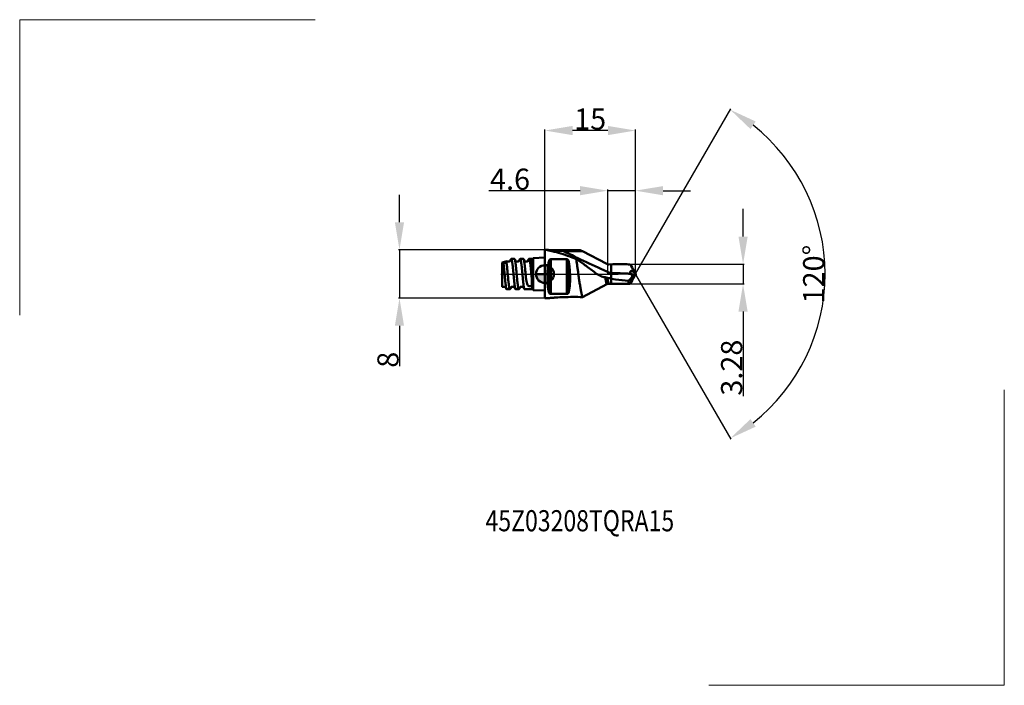
# Model space of a CAD drawing. Extents: x -87 to 76, y -68 to 42.
import ezdxf

# ---------------------------------------------------------------- set-up
doc = ezdxf.new("R2010")
doc.units = 0
doc.header["$LTSCALE"] = 23.1
doc.header["$PDMODE"] = 3
doc.header["$PDSIZE"] = 0.3125
doc.linetypes.add('CENTER', pattern=[0.6, 0.375, -0.075, 0.075, -0.075])
doc.layers.get('0').update_dxf_attribs({"linetype": 'CONTINUOUS'})
doc.layers.get('Defpoints').update_dxf_attribs({"linetype": 'CONTINUOUS'})
for name, color, linetype, lineweight in [('1', 4, 'BYBLOCK', 50), ('2', 7, 'BYBLOCK', 25), ('4', 2, 'CENTER', 25), ('CUT', 1, 'BYBLOCK', 25), ('INFTOTAL', 9, 'BYBLOCK', 18), ('NOCUT', 7, 'BYBLOCK', 25), ('SK1', 4, 'BYBLOCK', 50), ('SK4', 2, 'CENTER', 25), ('SKVIEW63', 5, 'CONTINUOUS', 35)]:
    doc.layers.add(name, color=color, linetype=linetype, lineweight=lineweight)
doc.styles.add('BMG_Text', font='monos.ttf', dxfattribs={"height": 3.5})
doc.styles.get("Standard").update_dxf_attribs({"font": 'monos.ttf', "width": 0.8, "height": 3.5})
doc.dimstyles.get("Standard").update_dxf_attribs({"dimtxt": 3.5, "dimasz": 4.57, "dimexe": 0.18, "dimexo": 0.0625, "dimgap": 0.09, "dimtad": 1, "dimdec": 3, "dimdsep": 46, "dimtxsty": 'STANDARD', "dimcen": 0.09, "dimadec": 0, "dimazin": 0, "dimtp": 0.01, "dimtm": 0.01, "dimtfac": 1, "dimtdec": 3, "dimtofl": 0, "dimtmove": 0, "dimatfit": 0, "dimfxl": 1, "dimtolj": 1, "dimarcsym": 0})

# ---------------------------------------------------------------- blocks, each defined once
blk = doc.blocks.new('cero_point')
at = {"layer": '1', "linetype": 'ByBlock', "lineweight": 50}
h = blk.add_hatch(color=256, dxfattribs=at)
h.paths.add_polyline_path([(0, 0), (-2.95, 0, 0.414214), (0, -2.95)])
h.paths.add_polyline_path([(0, 2.95), (0, 0), (2.95, 0, 0.414214)])
for p, q in [((2.95, 0), (-2.95, 0)), ((0, -2.95), (0, 2.95))]:
    blk.add_line(p, q, dxfattribs=at)
for points in [[(0, -2.95), (0, 0), (-2.95, 0, 0.414214)], [(0, 0), (2.95, 0, 0.414214), (0, 2.95)]]:
    blk.add_lwpolyline(points, format="xyb", close=True, dxfattribs=at)
blk.add_circle((0, 0), 2.95, dxfattribs=at)
blk = doc.blocks.new('Name')
at = {"layer": 'SKVIEW63', "style": 'BMG_Text', "width": 0.8, "flags": 4}
blk.add_attdef('NAME', (0.09, 0.05), '', height=3.5, dxfattribs=at)
blk = doc.blocks.new('*D29')
at = {"layer": '2', "color": 0, "lineweight": -2}
for p, q in [((0, 4.06), (0, 23.95)), ((10.42, 23.77), (4.57, 23.77)), ((14.99, 0.06), (14.99, 23.95))]:
    blk.add_line(p, q, dxfattribs=at)
at = {"layer": '2', "color": 0}
for points in [[(4.57, 24.53), (4.57, 23.01), (0, 23.77)], [(10.42, 24.53), (10.42, 23.01), (14.99, 23.77)]]:
    blk.add_solid(points, dxfattribs=at)
at = {"layer": 'Defpoints', "color": 0}
for p in [(0, 23.77), (0, 4), (14.99, 0)]:
    blk.add_point(p, dxfattribs=at)
at = {"layer": '2', "color": 0, "insert": (7.49, 25.67), "char_height": 3.5, "attachment_point": 5}
blk.add_mtext('\\A1;15', dxfattribs=at)
blk = doc.blocks.new('*D26')
at = {"layer": '2', "color": 0, "lineweight": -2}
for p, q in [((5.82, 13.81), (-9.3, 13.81)), ((10.39, 1.78), (10.39, 13.99)), ((14.99, 13.81), (10.39, 13.81)), ((14.99, 0.06), (14.99, 13.99)), ((19.56, 13.81), (24.13, 13.81))]:
    blk.add_line(p, q, dxfattribs=at)
at = {"layer": '2', "color": 0}
for points in [[(5.82, 14.57), (5.82, 13.05), (10.39, 13.81)], [(19.56, 14.57), (19.56, 13.05), (14.99, 13.81)]]:
    blk.add_solid(points, dxfattribs=at)
at = {"layer": 'Defpoints', "color": 0}
for p in [(10.39, 13.81), (10.39, 1.71), (14.99, 0)]:
    blk.add_point(p, dxfattribs=at)
at = {"layer": '2', "color": 0, "insert": (-5.78, 15.71), "char_height": 3.5, "attachment_point": 5}
blk.add_mtext('\\A1;4.6', dxfattribs=at)
blk = doc.blocks.new('*D27')
at = {"layer": '2', "color": 0, "lineweight": -2}
for p, q in [((32.82, 6.21), (32.82, 10.78)), ((14.25, 1.64), (33, 1.64)), ((32.82, 1.64), (32.82, -1.64)), ((14.25, -1.64), (33, -1.64)), ((32.82, -6.21), (32.82, -20.22))]:
    blk.add_line(p, q, dxfattribs=at)
at = {"layer": '2', "color": 0}
for points in [[(32.06, 6.21), (33.58, 6.21), (32.82, 1.64)], [(32.06, -6.21), (33.58, -6.21), (32.82, -1.64)]]:
    blk.add_solid(points, dxfattribs=at)
at = {"layer": 'Defpoints', "color": 0}
for p in [(14.19, 1.64), (14.19, -1.64), (32.82, -1.64)]:
    blk.add_point(p, dxfattribs=at)
at = {"layer": '2', "color": 0, "insert": (30.92, -15.5), "char_height": 3.5, "attachment_point": 5, "rotation": 90}
blk.add_mtext('\\A1;3.28', dxfattribs=at)
blk = doc.blocks.new('*D30')
at = {"layer": '2', "color": 0, "lineweight": -2}
for p, q in [((-24.1, 8.57), (-24.1, 13.14)), ((-0.06, 4), (-24.28, 4)), ((-24.1, 4), (-24.1, -4)), ((-0.06, -4), (-24.28, -4)), ((-24.1, -8.57), (-24.1, -15.25))]:
    blk.add_line(p, q, dxfattribs=at)
at = {"layer": '2', "color": 0}
for points in [[(-24.86, 8.57), (-23.34, 8.57), (-24.1, 4)], [(-24.86, -8.57), (-23.34, -8.57), (-24.1, -4)]]:
    blk.add_solid(points, dxfattribs=at)
at = {"layer": 'Defpoints', "color": 0}
for p in [(0, 4), (-24.1, -4), (0, -4)]:
    blk.add_point(p, dxfattribs=at)
at = {"layer": '2', "color": 0, "insert": (-26, -14.19), "char_height": 3.5, "attachment_point": 5, "rotation": 90}
blk.add_mtext('\\A1;8', dxfattribs=at)
blk = doc.blocks.new('*D28')
at = {"layer": '2', "color": 0, "lineweight": -2}
for p, q in [((15.02, 0.05), (30.79, 27.37)), ((15.02, -0.05), (30.79, -27.37))]:
    blk.add_line(p, q, dxfattribs=at)
blk.add_arc((14.99, 0), 31.42, 308.3413, 51.6587, dxfattribs=at)
at = {"layer": '2', "color": 0}
for points in [[(34.05, 24.01), (34.91, 25.27), (30.7, 27.21)], [(34.91, -25.27), (34.05, -24.01), (30.7, -27.21)]]:
    blk.add_solid(points, dxfattribs=at)
at = {"layer": 'Defpoints', "color": 0}
for p in [(14.49, 0.87), (14.49, -0.87), (14.99, 0), (14.99, 0), (44.52, -10.75)]:
    blk.add_point(p, dxfattribs=at)
at = {"layer": '2', "color": 0, "insert": (44.51, 0), "char_height": 3.5, "attachment_point": 5, "rotation": 90}
blk.add_mtext('\\A1;120°', dxfattribs=at)
blk = doc.blocks.new('NOCUT')
at = {"layer": 'NOCUT'}
for p, q in [((5.89, 4), (0, 4)), ((0, 4), (0, 0)), ((10.39, 1.63), (5.89, 4)), ((10.39, 0), (10.39, 1.63)), ((0, 0), (10.39, 0))]:
    blk.add_line(p, q, dxfattribs=at)

msp = doc.modelspace()

# ---------------------------------------------------------------- linework, layer by layer
at = {"layer": '1'}
for p, q in [((0, 4), (0, 3.7866)), ((0.3762, 4), (0, 4)), ((0, 3.7866), (0, -1.2891)), ((1.1897, 3.783), (1.1735, 3.7866)), ((10.2337, 1.6906), (6.2357, 3.8166)), ((0.6754, 2.1905), (0.6754, -3.1)), ((3.6047, 2.4498), (0.9651, 2.4498)), ((0.9651, 2.4498), (0.9651, -3.2913)), ((3.6047, 2.4498), (3.6047, -3.2913)), ((3.8945, 2.1905), (3.8945, -3.1)), ((6.4214, 1.6217), (5.2399, 2.4603)), ((11.2308, 1.6231), (10.5905, 1.6102)), ((10.9899, -1.6182), (10.9899, 1.6183)), ((14.0947, 1.611), (13.0269, 1.6267)), ((14.9899, 0.0029), (14.0706, -1.5993)), ((14.2529, 0.0593), (14.2566, 0.0547)), ((14.7458, -0.2104), (14.2566, 0.0547)), ((14.3615, 0.5195), (14.3549, 0.519)), ((14.885, 0.2312), (14.3549, 0.519)), ((14.7346, 0.5462), (14.3614, 0.5195)), ((14.7346, 0.5462), (14.8824, 0.2367)), ((14.8824, 0.2367), (14.885, 0.2312)), ((14.885, 0.2312), (14.9738, 0.0537)), ((14.9738, 0.0537), (14.9899, 0.0029)), ((14.9899, -0.0029), (14.9899, 0.0029)), ((0, -1.2891), (0, -4)), ((11.2308, -1.6231), (10.5954, -1.6103)), ((14.1025, -1.6107), (13.0268, -1.6267)), ((14.7458, -0.2104), (14.5122, -0.3838)), ((14.7346, -0.5462), (14.8824, -0.2367)), ((14.8824, -0.2367), (14.885, -0.2312)), ((14.9738, -0.0537), (14.885, -0.2312)), ((14.9738, -0.0537), (14.9899, -0.0029)), ((10.2387, -1.6906), (6.2405, -3.8167)), ((0.3762, -4), (0, -4)), ((3.6047, -3.2913), (0.9651, -3.2913))]:
    msp.add_line(p, q, dxfattribs=at)
for points in [[(0.3455, 3.9874), (0.342, 3.9895), (0.3396, 3.9913), (0.3384, 3.9929), (0.338, 3.9945), (0.3384, 3.9953), (0.3411, 3.997), (0.3486, 3.9987), (0.3604, 3.9997), (0.3679, 3.9999), (0.3764, 4)], [(1.1735, 3.7866), (1.1345, 3.7952), (1.0958, 3.8038), (1.0192, 3.8208), (0.944, 3.8376), (0.8702, 3.8542), (0.7984, 3.8705), (0.7291, 3.8864), (0.6627, 3.9019), (0.5995, 3.9168), (0.5402, 3.9312), (0.4858, 3.9448), (0.4376, 3.9575), (0.3971, 3.969), (0.3657, 3.9791), (0.3541, 3.9835), (0.3455, 3.9874)], [(0.3764, 4), (0.3932, 3.9998), (0.4128, 3.9991), (0.4591, 3.9966), (0.5139, 3.9928), (0.5757, 3.9879), (0.6428, 3.9822), (0.7146, 3.9759), (0.79, 3.9691), (0.8684, 3.962), (0.9491, 3.9547), (1.0319, 3.9473), (1.1165, 3.9398), (1.2026, 3.9322), (1.2898, 3.9248), (1.3781, 3.9173), (1.4672, 3.91), (1.5564, 3.9029), (1.6461, 3.8959), (1.7371, 3.8891), (1.783, 3.8857), (1.829, 3.8824)], [(1.1897, 3.783), (1.3669, 3.7427), (1.5453, 3.6998), (1.9053, 3.6071), (2.2691, 3.5057), (2.6357, 3.3966), (3.0044, 3.2804), (3.3748, 3.1577), (3.7464, 3.029), (4.119, 2.8946), (4.4924, 2.7547), (4.8661, 2.6099), (5.053, 2.5357), (5.2399, 2.4603)], [(0.6754, 2.1905), (0.6409, 2.0222), (0.6077, 1.8454), (0.5778, 1.67), (0.5501, 1.491), (0.5245, 1.3085), (0.5013, 1.123), (0.4803, 0.9352), (0.4618, 0.7457), (0.4456, 0.555), (0.4319, 0.3639), (0.4207, 0.1729), (0.4119, -0.0173), (0.4056, -0.2061), (0.4016, -0.393), (0.4, -0.5774), (0.4008, -0.7613), (0.4039, -0.9446), (0.409, -1.1193), (0.4163, -1.2891)], [(0.9651, 2.4498), (0.9561, 2.4497), (0.947, 2.4492), (0.9289, 2.4474), (0.911, 2.4444), (0.8936, 2.4404), (0.8767, 2.4353), (0.8606, 2.4292), (0.845, 2.4223), (0.8302, 2.4146), (0.8161, 2.4061), (0.8027, 2.3971), (0.7902, 2.3875), (0.7783, 2.3774), (0.7672, 2.3668), (0.7567, 2.3558), (0.7469, 2.3444), (0.7378, 2.3327), (0.7293, 2.3206), (0.7214, 2.3084), (0.7141, 2.2959), (0.7075, 2.2832), (0.7014, 2.2704), (0.6958, 2.2574), (0.6907, 2.2443), (0.6862, 2.231), (0.6821, 2.2176), (0.6785, 2.2041), (0.6754, 2.1905)], [(3.8945, 2.1905), (3.8899, 2.2098), (3.8844, 2.2288), (3.8779, 2.2475), (3.8705, 2.266), (3.8619, 2.2842), (3.8523, 2.302), (3.8414, 2.3194), (3.8293, 2.3364), (3.8159, 2.3527), (3.8011, 2.3684), (3.785, 2.3832), (3.7673, 2.397), (3.7481, 2.4097), (3.7274, 2.4211), (3.7051, 2.4309), (3.6815, 2.4389), (3.6567, 2.4449), (3.631, 2.4486), (3.6179, 2.4495), (3.6047, 2.4498)], [(3.8945, 2.1905), (3.929, 2.0222), (3.9622, 1.8454), (3.9921, 1.67), (4.0198, 1.491), (4.0453, 1.3085), (4.0686, 1.123), (4.0896, 0.9352), (4.1081, 0.7457), (4.1243, 0.555), (4.1379, 0.3639), (4.1492, 0.1729), (4.158, -0.0173), (4.1643, -0.2061), (4.1682, -0.393), (4.1698, -0.5774), (4.1691, -0.7613), (4.166, -0.9446), (4.1608, -1.1193), (4.1536, -1.2891)], [(5.2452, 2.0083), (5.2687, 1.8636), (5.2897, 1.7296), (5.3124, 1.5803), (5.3362, 1.4199), (5.3597, 1.2586), (5.3829, 1.0974), (5.4058, 0.9361), (5.4288, 0.7738), (5.452, 0.6094), (5.4755, 0.4419), (5.4994, 0.2713), (5.5235, 0.0987), (5.5486, -0.0823), (5.5765, -0.2831), (5.6069, -0.5007), (5.6379, -0.722), (5.6677, -0.9319), (5.6947, -1.1203), (5.7193, -1.2891)], [(9.2047, -0.3064), (9.094, -0.2548), (8.9842, -0.1995), (8.7671, -0.0786), (8.5534, 0.0543), (8.3424, 0.1973), (8.1338, 0.3488), (7.9272, 0.5071)], [(14.3549, 0.519), (14.3464, 0.5183), (14.3379, 0.5175), (14.3208, 0.5153), (14.3036, 0.5123), (14.2863, 0.5085), (14.269, 0.5038), (14.252, 0.4981), (14.2353, 0.4912), (14.2193, 0.4831), (14.204, 0.4738), (14.1898, 0.4632), (14.1767, 0.4514), (14.165, 0.4382), (14.1549, 0.424), (14.1467, 0.4091), (14.1403, 0.3938), (14.1356, 0.3782), (14.1325, 0.3624), (14.1309, 0.3466), (14.1305, 0.3308), (14.1313, 0.3151), (14.133, 0.2996), (14.1357, 0.2844), (14.1391, 0.2694), (14.1431, 0.2547), (14.1477, 0.2403), (14.1529, 0.2261), (14.1585, 0.2122), (14.1646, 0.1984), (14.1711, 0.1849), (14.178, 0.1715), (14.1852, 0.1583), (14.1928, 0.1454), (14.2006, 0.1325), (14.2087, 0.1199), (14.2171, 0.1075), (14.2257, 0.0952), (14.2345, 0.0831), (14.2436, 0.0711), (14.2529, 0.0593)], [(0.6754, -3.1), (0.6393, -2.9651), (0.6057, -2.8233), (0.5742, -2.6725), (0.5451, -2.5153), (0.5187, -2.3524), (0.495, -2.1844), (0.4739, -2.0122), (0.4556, -1.8365), (0.4399, -1.6579), (0.4267, -1.4736), (0.4163, -1.2891)], [(3.8945, -3.1), (3.9305, -2.9651), (3.9641, -2.8233), (3.9957, -2.6725), (4.0247, -2.5153), (4.0512, -2.3524), (4.0749, -2.1844), (4.096, -2.0122), (4.1143, -1.8365), (4.13, -1.6579), (4.1432, -1.4736), (4.1536, -1.2891)], [(5.7193, -1.2891), (5.7484, -1.4856), (5.7775, -1.678), (5.8066, -1.8657), (5.8356, -2.0482), (5.8646, -2.2248), (5.8936, -2.3953), (5.9226, -2.5592), (5.9516, -2.7162), (5.9806, -2.866), (6.0093, -3.0064), (6.0343, -3.1223), (6.0549, -3.2128), (6.0744, -3.2945), (6.0971, -3.3845), (6.1246, -3.4858), (6.1536, -3.5834), (6.1826, -3.6713), (6.2116, -3.7491), (6.2405, -3.8167)], [(10.2387, -1.6906), (10.2244, -1.6603), (10.21, -1.6247), (10.1957, -1.5839), (10.1814, -1.5383), (10.1671, -1.4879), (10.1527, -1.4331), (10.1384, -1.3741), (10.1241, -1.3111), (10.1098, -1.2445), (10.0955, -1.1745), (10.0811, -1.1014), (10.0668, -1.0255), (10.0525, -0.9471), (10.0382, -0.8666), (10.0238, -0.7841), (10.0095, -0.7001), (9.9954, -0.6157), (9.9787, -0.5384)], [(10.5918, -1.6103), (10.5783, -1.5896), (10.5646, -1.5605), (10.5509, -1.5268), (10.5372, -1.4887), (10.5235, -1.4464), (10.5099, -1.4001), (10.4962, -1.3499), (10.4824, -1.2962), (10.4687, -1.2391), (10.4551, -1.1788), (10.4414, -1.1155), (10.4276, -1.0496), (10.4139, -0.9814), (10.4003, -0.9109), (10.3866, -0.8385), (10.3729, -0.7644), (10.3591, -0.689), (10.3455, -0.6125)], [(13.8317, -1.1338), (13.8297, -1.1754), (13.8296, -1.2153), (13.8312, -1.2535), (13.8347, -1.2899), (13.8399, -1.3244), (13.8469, -1.357), (13.8555, -1.3877), (13.8658, -1.4164), (13.8777, -1.4431), (13.8912, -1.4677), (13.9061, -1.4903), (13.9225, -1.5109), (13.9402, -1.5295), (13.9591, -1.546), (13.9793, -1.5605), (14.0005, -1.573), (14.0229, -1.5836), (14.0463, -1.5924), (14.0583, -1.5961), (14.0706, -1.5993)], [(0.9651, -3.2913), (0.956, -3.2911), (0.9469, -3.2908), (0.9288, -3.2895), (0.9109, -3.2874), (0.8934, -3.2844), (0.8765, -3.2807), (0.8603, -3.2763), (0.8447, -3.2713), (0.8298, -3.2657), (0.8157, -3.2595), (0.8023, -3.2529), (0.7898, -3.2459), (0.7779, -3.2385), (0.7668, -3.2308), (0.7564, -3.2227), (0.7466, -3.2144), (0.7375, -3.2058), (0.7291, -3.197), (0.7213, -3.1879), (0.7141, -3.1787), (0.7074, -3.1694), (0.7013, -3.1598), (0.6957, -3.1501), (0.6907, -3.1403), (0.6862, -3.1304), (0.6821, -3.1204), (0.6785, -3.1102), (0.6754, -3.1)], [(3.8945, -3.1), (3.8908, -3.1119), (3.8865, -3.1238), (3.8815, -3.1354), (3.8758, -3.1469), (3.8695, -3.1582), (3.8625, -3.1694), (3.8546, -3.1803), (3.846, -3.1911), (3.8365, -3.2015), (3.8261, -3.2118), (3.8148, -3.2216), (3.8026, -3.2311), (3.7895, -3.2401), (3.7754, -3.2487), (3.7602, -3.2567), (3.7439, -3.2641), (3.7266, -3.2708), (3.7082, -3.2767), (3.6889, -3.2818), (3.6687, -3.2858), (3.6479, -3.2888), (3.6265, -3.2906), (3.6156, -3.2911), (3.6047, -3.2913)], [(0.3764, -4), (0.3932, -3.9998), (0.4128, -3.9991), (0.4591, -3.9966), (0.5139, -3.9928), (0.5757, -3.9879), (0.6428, -3.9822), (0.7146, -3.9759), (0.79, -3.9691), (0.8684, -3.962), (0.9491, -3.9547), (1.0319, -3.9473), (1.1165, -3.9398), (1.2026, -3.9322), (1.2898, -3.9248), (1.3781, -3.9173), (1.4672, -3.91), (1.5564, -3.9029), (1.6461, -3.8959), (1.7371, -3.8891), (1.783, -3.8857), (1.829, -3.8824)]]:
    msp.add_lwpolyline(points, dxfattribs=at)
for centre, radius, start, end in [((4.065, 34.9033), 31.1013, 265.877256, 268.164462), ((74.3151, 144.6227), 157.8035, 243.16085, 246.233948), ((4.6739, 54.3402), 50.5477, 268.180312, 271.770662), ((6.6994, 2.2524), 1.4743, 171.893844, 189.530545), ((10.567, 2.3418), 0.7317, 242.897016, 271.552631), ((12.2334, -51.8199), 53.4525, 89.150343, 91.078677), ((-15.8781, -30.1032), 38.7777, 52.128127, 54.896551), ((-12.3037, -615.914), 616.5454, 87.5313227, 87.8599094), ((12.2328, -51.9094), 53.542, 87.967977, 89.151051), ((14.0869, 1.5266), 0.0847, 58.470272, 84.74543), ((133.9188, 69.555), 137.7211, 209.566445, 210.071233), ((10.2708, -2.5659), 4.7699, 27.225206, 33.324272), ((14.386, 0.3281), 0.6483, 303.749141, 334.97419), ((10.4338, 2.3768), 2.9508, 245.388964, 261.126522), ((9.5552, -3.5914), 3.0821, 75.141402, 82.102693), ((10.5721, -2.3419), 0.7318, 88.455247, 117.109663), ((13.0009, 9.1566), 10.1235, 254.79329, 262.65518), ((12.2334, 51.8185), 53.451, 268.921316, 270.849675), ((23.6316, 91.2594), 92.9116, 262.625924, 263.945386), ((10.3568, 2.6979), 5.173, 312.203779, 323.439111), ((14.0928, -1.5837), 0.0271, 215.070091, 273.882813), ((14.0869, -1.5266), 0.0847, 275.254774, 301.529774), ((133.9192, -69.5552), 137.7215, 149.928767, 150.433544), ((4.065, -34.9033), 31.1013, 91.835538, 94.122744), ((4.6739, -54.3454), 50.5529, 88.224143, 91.819547)]:
    msp.add_arc(centre, radius, start, end, dxfattribs=at)
at = {"layer": '4'}
msp.add_line((0, 0), (15.246, 0), dxfattribs=at)
at = {"layer": 'CUT'}
msp.add_lwpolyline([(13.0269, 1.6267), (14.1247, 1.6105), (14.7345, 0.5463), (14.8848, 0.2315), (14.9738, 0.0537), (14.9899, 0.0029), (14.9899, 0), (10.3899, 0), (10.3899, 1.6267)], close=True, dxfattribs=at)
at = {"layer": 'INFTOTAL', "linetype": 'ByBlock', "lineweight": 18}
for p, q in [((-87.0091, 42.1242), (-87.0091, -6.8083)), ((-87.0091, 42.1242), (-38.0765, 42.1242)), ((76.093, -68.104), (76.093, -19.1715)), ((76.093, -68.104), (27.1604, -68.104))]:
    msp.add_line(p, q, dxfattribs=at)
at = {"layer": 'SK1'}
for p, q in [((-6.3249, 2.1197), (-7.1, 1.9121)), ((-6.3, 2.1145), (-7.1, 1.9008)), ((-7.1, 1.912), (-7.1, 1.9007)), ((-7.1, 1.9007), (-7.1, 1.7843)), ((-7.1, 1.7843), (-7.1, 0.8909)), ((-6.3757, 1.9408), (-6.8784, 1.7828)), ((-6.3006, 2.1148), (-6.3047, 2.1173)), ((-5.5823, 2.51), (-5.595, 2.5063)), ((-5.5823, 2.51), (-5.0575, 2.51)), ((-5.0448, 2.5063), (-5.0575, 2.51)), ((-4.1023, 2.51), (-4.115, 2.5063)), ((-4.1023, 2.51), (-3.5775, 2.51)), ((-3.5648, 2.5063), (-3.5775, 2.51)), ((-2.6223, 2.51), (-2.635, 2.5063)), ((-2.6223, 2.51), (-2.1388, 2.51)), ((-2.1388, -0.8089), (-2.1388, 2.51)), ((-1.95, 2.644), (0, 2.7462)), ((-1.95, -0.8521), (-1.95, 2.644)), ((-7.1, 0.8909), (-7.1, -2.0869)), ((-2.1388, -2.51), (-2.1388, -0.8089)), ((-1.95, -2.644), (-1.95, -0.8521)), ((-7.1, -2.0869), (-7.1, -2.1102)), ((-7.0649, -2.1197), (-7.1, -2.1103)), ((-6.3223, -2.51), (-6.335, -2.5063)), ((-6.3223, -2.51), (-5.7975, -2.51)), ((-5.7848, -2.5063), (-5.7975, -2.51)), ((-4.8423, -2.51), (-4.855, -2.5063)), ((-4.8423, -2.51), (-4.3175, -2.51)), ((-4.3048, -2.5063), (-4.3175, -2.51)), ((-3.3623, -2.51), (-3.375, -2.5063)), ((-3.3623, -2.51), (-2.1388, -2.51)), ((-2.3253, -1.9783), (-2.6716, -1.9782)), ((-1.95, -2.644), (0, -2.7462))]:
    msp.add_line(p, q, dxfattribs=at)
for points in [[(-7.1, 1.7843), (-7.0945, 1.7852), (-7.0892, 1.7858), (-7.0794, 1.7867), (-7.0703, 1.7871), (-7.062, 1.7872), (-7.0545, 1.787), (-7.0478, 1.7866), (-7.0418, 1.7862), (-7.0364, 1.7857), (-7.0312, 1.7852), (-7.0259, 1.7845), (-7.0207, 1.7838), (-7.0155, 1.7831), (-7.0102, 1.7824), (-7.0049, 1.7816), (-6.9996, 1.7809), (-6.9942, 1.7801), (-6.9889, 1.7792), (-6.9835, 1.7784), (-6.9781, 1.7775), (-6.9726, 1.7766), (-6.9671, 1.7758), (-6.9617, 1.7751), (-6.9563, 1.7746), (-6.9504, 1.7743), (-6.9436, 1.7743), (-6.9355, 1.7745), (-6.9262, 1.7752), (-6.9158, 1.7763), (-6.9043, 1.7779), (-6.8917, 1.7801), (-6.8851, 1.7815), (-6.8783, 1.7829)], [(-6.8784, 1.7828), (-6.8645, 1.6758), (-6.8506, 1.5631), (-6.8368, 1.4448), (-6.8229, 1.3216), (-6.809, 1.1939), (-6.7952, 1.062), (-6.7813, 0.9264), (-6.7675, 0.7876), (-6.7536, 0.646), (-6.7397, 0.5023), (-6.7259, 0.3568), (-6.712, 0.2101), (-6.6982, 0.0626), (-6.6843, -0.0851), (-6.6704, -0.2325), (-6.6566, -0.379), (-6.6427, -0.5243), (-6.6289, -0.6677), (-6.615, -0.8089)], [(-6.3757, 1.9408), (-6.3632, 1.9466), (-6.3524, 1.9522), (-6.3356, 1.9627), (-6.3256, 1.9718), (-6.3213, 1.9796), (-6.3181, 1.9872), (-6.3153, 1.9946), (-6.3131, 2.0019), (-6.3114, 2.009), (-6.3102, 2.0159), (-6.3095, 2.0228), (-6.3094, 2.0295), (-6.309, 2.0363), (-6.3075, 2.0434), (-6.3049, 2.0508), (-6.3016, 2.0584), (-6.2981, 2.066), (-6.2947, 2.0737), (-6.2919, 2.0815), (-6.29, 2.089), (-6.289, 2.096), (-6.2901, 2.1026), (-6.294, 2.1091), (-6.3006, 2.1148)], [(-6.3757, 1.9408), (-6.3607, 1.8354), (-6.3457, 1.7225), (-6.3307, 1.6026), (-6.3156, 1.4762), (-6.3006, 1.3438), (-6.2856, 1.2059), (-6.2706, 1.0631), (-6.2555, 0.916), (-6.2405, 0.7652), (-6.2255, 0.6112), (-6.2105, 0.4548), (-6.1954, 0.2965), (-6.1804, 0.137), (-6.1654, -0.023), (-6.1504, -0.183), (-6.1353, -0.3422), (-6.1203, -0.5), (-6.1053, -0.6558), (-6.0903, -0.8089)], [(-6.3047, 2.1173), (-6.2987, 2.1143), (-6.2925, 2.1117), (-6.2694, 2.1042), (-6.2436, 2.1004), (-6.1855, 2.1), (-6.1259, 2.1), (-6.0661, 2.1), (-6.0063, 2.1), (-5.9466, 2.1), (-5.9168, 2.0999), (-5.8871, 2.1)], [(-5.8871, 2.1), (-5.8702, 2.1009), (-5.8535, 2.1035), (-5.8224, 2.1138), (-5.7958, 2.1293), (-5.7845, 2.1386), (-5.777, 2.1463), (-5.7708, 2.1542), (-5.7701, 2.1552), (-5.7697, 2.1558), (-5.7697, 2.1558), (-5.7707, 2.1537), (-5.772, 2.1515), (-5.7758, 2.143), (-5.7804, 2.1316), (-5.7847, 2.1194), (-5.7849, 2.119), (-5.7849, 2.1189), (-5.7849, 2.119), (-5.7848, 2.1193), (-5.7841, 2.1214), (-5.7816, 2.1292), (-5.7753, 2.1486), (-5.7628, 2.1875), (-5.7505, 2.2255), (-5.7368, 2.2681), (-5.7245, 2.3068), (-5.7128, 2.341), (-5.7016, 2.3699), (-5.6896, 2.3966), (-5.6759, 2.4222), (-5.6587, 2.4483), (-5.6357, 2.4751), (-5.6175, 2.4911), (-5.6065, 2.4992), (-5.595, 2.5063)], [(-5.5823, 2.51), (-5.5767, 2.5093), (-5.5711, 2.5072), (-5.5599, 2.4987), (-5.5487, 2.4846), (-5.5375, 2.4648), (-5.5264, 2.4396), (-5.5152, 2.4088), (-5.504, 2.3726), (-5.4928, 2.3311), (-5.4816, 2.2843), (-5.4704, 2.2324), (-5.4593, 2.1754), (-5.4481, 2.1135), (-5.4369, 2.0469), (-5.4257, 1.9757), (-5.4145, 1.9), (-5.4034, 1.82), (-5.3922, 1.7359), (-5.381, 1.6479), (-5.3698, 1.5562), (-5.3586, 1.461), (-5.3475, 1.3625), (-5.3363, 1.261), (-5.3251, 1.1566), (-5.3139, 1.0496), (-5.3027, 0.9402), (-5.2915, 0.8287), (-5.2804, 0.7153), (-5.2692, 0.6004), (-5.258, 0.484), (-5.2468, 0.3666), (-5.2356, 0.2484), (-5.2245, 0.1296), (-5.2133, 0.0105), (-5.2021, -0.1086), (-5.1909, -0.2275), (-5.1797, -0.3459), (-5.1685, -0.4635), (-5.1574, -0.58), (-5.1462, -0.6952), (-5.135, -0.8089)], [(-5.0448, 2.5063), (-5.0391, 2.5023), (-5.0334, 2.4968), (-5.0219, 2.4814), (-5.0105, 2.4601), (-4.9991, 2.4331), (-4.9876, 2.4003), (-4.9762, 2.3618), (-4.9648, 2.3178), (-4.9533, 2.2683), (-4.9419, 2.2135), (-4.9305, 2.1535), (-4.919, 2.0884), (-4.9076, 2.0183), (-4.8961, 1.9435), (-4.8847, 1.8642), (-4.8733, 1.7804), (-4.8618, 1.6924), (-4.8504, 1.6005), (-4.839, 1.5048), (-4.8275, 1.4055), (-4.8161, 1.3029), (-4.8047, 1.1972), (-4.7932, 1.0888), (-4.7818, 0.9777), (-4.7704, 0.8644), (-4.7589, 0.749), (-4.7475, 0.6319), (-4.736, 0.5132), (-4.7246, 0.3934), (-4.7132, 0.2726), (-4.7017, 0.1512), (-4.6903, 0.0294), (-4.6789, -0.0924), (-4.6674, -0.214), (-4.656, -0.3351), (-4.6446, -0.4555), (-4.6331, -0.5747), (-4.6217, -0.6926), (-4.6103, -0.8089)], [(-5.0448, 2.5063), (-5.0258, 2.4938), (-5.0081, 2.4789), (-4.9829, 2.4507), (-4.9693, 2.4311), (-4.9605, 2.4164), (-4.9528, 2.4017), (-4.9456, 2.3869), (-4.9389, 2.3715), (-4.9325, 2.3555), (-4.9261, 2.3384), (-4.9196, 2.3196), (-4.9111, 2.2935), (-4.8897, 2.2267), (-4.8702, 2.1663), (-4.8599, 2.1343), (-4.8532, 2.1135)], [(-4.8702, 2.156), (-4.8697, 2.1552), (-4.8693, 2.1547), (-4.8678, 2.1525), (-4.8603, 2.1437), (-4.8474, 2.132), (-4.827, 2.1186), (-4.8021, 2.1078), (-4.7756, 2.1016), (-4.7303, 2.1), (-4.664, 2.1), (-4.5996, 2.1), (-4.5354, 2.1), (-4.4711, 2.1), (-4.4391, 2.0999), (-4.4071, 2.1)], [(-4.4071, 2.1), (-4.4025, 2.1001), (-4.3979, 2.1003), (-4.3735, 2.1035), (-4.3424, 2.1138), (-4.3158, 2.1293), (-4.3046, 2.1386), (-4.297, 2.1463), (-4.2908, 2.1542), (-4.2901, 2.1552), (-4.2897, 2.1558), (-4.2897, 2.1558), (-4.2907, 2.1537), (-4.292, 2.1515), (-4.2958, 2.143), (-4.3004, 2.1315), (-4.3047, 2.1194), (-4.3049, 2.1189), (-4.3049, 2.1188), (-4.3049, 2.1189), (-4.3048, 2.1193), (-4.3042, 2.1213), (-4.3016, 2.1292), (-4.2953, 2.1488), (-4.2828, 2.1875), (-4.2705, 2.2255), (-4.2568, 2.2681), (-4.2445, 2.3068), (-4.2328, 2.341), (-4.2216, 2.3699), (-4.2096, 2.3966), (-4.1959, 2.4222), (-4.1787, 2.4484), (-4.1557, 2.4751), (-4.1375, 2.4911), (-4.1265, 2.4992), (-4.115, 2.5063)], [(-4.1023, 2.51), (-4.0967, 2.5093), (-4.0911, 2.5072), (-4.0799, 2.4987), (-4.0687, 2.4846), (-4.0575, 2.4648), (-4.0464, 2.4396), (-4.0352, 2.4088), (-4.024, 2.3726), (-4.0128, 2.3311), (-4.0016, 2.2843), (-3.9904, 2.2324), (-3.9793, 2.1754), (-3.9681, 2.1135), (-3.9569, 2.0469), (-3.9457, 1.9757), (-3.9345, 1.9), (-3.9234, 1.82), (-3.9122, 1.7359), (-3.901, 1.6479), (-3.8898, 1.5562), (-3.8786, 1.461), (-3.8675, 1.3625), (-3.8563, 1.261), (-3.8451, 1.1566), (-3.8339, 1.0496), (-3.8227, 0.9402), (-3.8115, 0.8287), (-3.8004, 0.7153), (-3.7892, 0.6004), (-3.778, 0.484), (-3.7668, 0.3666), (-3.7556, 0.2484), (-3.7445, 0.1296), (-3.7333, 0.0105), (-3.7221, -0.1086), (-3.7109, -0.2275), (-3.6997, -0.3459), (-3.6885, -0.4635), (-3.6774, -0.58), (-3.6662, -0.6952), (-3.655, -0.8089)], [(-3.5648, 2.5063), (-3.5591, 2.5023), (-3.5534, 2.4968), (-3.5419, 2.4814), (-3.5305, 2.4601), (-3.5191, 2.4331), (-3.5076, 2.4003), (-3.4962, 2.3618), (-3.4848, 2.3178), (-3.4733, 2.2683), (-3.4619, 2.2135), (-3.4505, 2.1535), (-3.439, 2.0883), (-3.4276, 2.0183), (-3.4161, 1.9435), (-3.4047, 1.8641), (-3.3933, 1.7804), (-3.3818, 1.6924), (-3.3704, 1.6005), (-3.359, 1.5047), (-3.3475, 1.4055), (-3.3361, 1.3029), (-3.3247, 1.1972), (-3.3132, 1.0888), (-3.3018, 0.9777), (-3.2904, 0.8644), (-3.2789, 0.749), (-3.2675, 0.6319), (-3.256, 0.5132), (-3.2446, 0.3934), (-3.2332, 0.2726), (-3.2217, 0.1512), (-3.2103, 0.0294), (-3.1989, -0.0924), (-3.1874, -0.214), (-3.176, -0.3351), (-3.1646, -0.4555), (-3.1531, -0.5747), (-3.1417, -0.6926), (-3.1303, -0.8089)], [(-3.5648, 2.5063), (-3.5457, 2.4937), (-3.5279, 2.4787), (-3.5023, 2.4499), (-3.4832, 2.421), (-3.4689, 2.3938), (-3.4595, 2.3729), (-3.4506, 2.3505), (-3.4417, 2.3259), (-3.4313, 2.2941), (-3.4101, 2.228), (-3.3905, 2.1673), (-3.3802, 2.1353), (-3.3733, 2.1138)], [(-3.3892, 2.1544), (-3.3888, 2.1539), (-3.3848, 2.1487), (-3.378, 2.1412), (-3.3669, 2.1316), (-3.3457, 2.1179), (-3.3209, 2.1074), (-3.2946, 2.1015), (-3.2486, 2.1), (-3.1829, 2.1), (-3.1188, 2.1), (-3.0548, 2.1), (-2.9908, 2.0999), (-2.959, 2.0999), (-2.9271, 2.0999)], [(-2.9271, 2.0999), (-2.9102, 2.1009), (-2.8935, 2.1035), (-2.8624, 2.1137), (-2.8358, 2.1292), (-2.8246, 2.1386), (-2.817, 2.1463), (-2.8108, 2.1542), (-2.8101, 2.1552), (-2.8097, 2.1557), (-2.8097, 2.1558), (-2.8108, 2.1537), (-2.812, 2.1514), (-2.8158, 2.1429), (-2.8204, 2.1315), (-2.8247, 2.1194), (-2.8249, 2.1189), (-2.8249, 2.1189), (-2.8249, 2.1189), (-2.8248, 2.1193), (-2.8242, 2.1213), (-2.8216, 2.1292), (-2.8153, 2.1486), (-2.8028, 2.1874), (-2.7905, 2.2255), (-2.7768, 2.2681), (-2.7645, 2.3068), (-2.7528, 2.3409), (-2.7416, 2.3699), (-2.7296, 2.3965), (-2.7159, 2.4222), (-2.6987, 2.4483), (-2.6757, 2.4751), (-2.6575, 2.4911), (-2.6465, 2.4991), (-2.635, 2.5063)], [(-2.6223, 2.51), (-2.6167, 2.5093), (-2.6111, 2.5072), (-2.5999, 2.4987), (-2.5887, 2.4846), (-2.5775, 2.4648), (-2.5664, 2.4396), (-2.5552, 2.4088), (-2.544, 2.3726), (-2.5328, 2.3311), (-2.5216, 2.2843), (-2.5105, 2.2324), (-2.4993, 2.1754), (-2.4881, 2.1135), (-2.4769, 2.0469), (-2.4657, 1.9757), (-2.4545, 1.9), (-2.4434, 1.82), (-2.4322, 1.7359), (-2.421, 1.6479), (-2.4098, 1.5562), (-2.3986, 1.461), (-2.3875, 1.3625), (-2.3763, 1.261), (-2.3651, 1.1566), (-2.3539, 1.0496), (-2.3427, 0.9402), (-2.3315, 0.8287), (-2.3204, 0.7153), (-2.3092, 0.6004), (-2.298, 0.484), (-2.2868, 0.3666), (-2.2756, 0.2484), (-2.2645, 0.1296), (-2.2533, 0.0105), (-2.2421, -0.1086), (-2.2309, -0.2275), (-2.2197, -0.3459), (-2.2085, -0.4635), (-2.1974, -0.58), (-2.1862, -0.6952), (-2.175, -0.8089)], [(-6.615, -0.8089), (-6.6028, -0.9306), (-6.5907, -1.0497), (-6.5785, -1.1661), (-6.5663, -1.2794), (-6.5541, -1.3892), (-6.542, -1.4954), (-6.5298, -1.5975), (-6.5176, -1.6954), (-6.5054, -1.7887), (-6.4933, -1.8773), (-6.4811, -1.9609), (-6.4689, -2.0392), (-6.4567, -2.1121), (-6.4446, -2.1793), (-6.4324, -2.2407), (-6.4202, -2.2962), (-6.4081, -2.3455), (-6.3959, -2.3885), (-6.3837, -2.4252), (-6.3715, -2.4554), (-6.3594, -2.479), (-6.3472, -2.496), (-6.3411, -2.502), (-6.335, -2.5063)], [(-6.0903, -0.8089), (-6.0785, -0.926), (-6.0668, -1.0407), (-6.0551, -1.1529), (-6.0434, -1.2623), (-6.0317, -1.3686), (-6.02, -1.4714), (-6.0083, -1.5706), (-5.9966, -1.666), (-5.9849, -1.7572), (-5.9732, -1.8441), (-5.9614, -1.9264), (-5.9497, -2.004), (-5.938, -2.0766), (-5.9263, -2.1441), (-5.9146, -2.2063), (-5.9029, -2.2631), (-5.8912, -2.3142), (-5.8795, -2.3596), (-5.8678, -2.3992), (-5.8561, -2.4329), (-5.8444, -2.4606), (-5.8326, -2.4822), (-5.8209, -2.4976), (-5.8092, -2.5069), (-5.8034, -2.5092), (-5.7975, -2.51)], [(-5.135, -0.8089), (-5.1233, -0.9255), (-5.1117, -1.0399), (-5.1, -1.1517), (-5.0883, -1.2607), (-5.0767, -1.3666), (-5.065, -1.4692), (-5.0533, -1.5681), (-5.0417, -1.6632), (-5.03, -1.7543), (-5.0183, -1.841), (-5.0067, -1.9232), (-4.995, -2.0007), (-4.9833, -2.0733), (-4.9717, -2.1408), (-4.96, -2.203), (-4.9483, -2.2599), (-4.9367, -2.3112), (-4.925, -2.3568), (-4.9133, -2.3967), (-4.9017, -2.4307), (-4.89, -2.4587), (-4.8783, -2.4807), (-4.8667, -2.4966), (-4.8608, -2.5022), (-4.855, -2.5063)], [(-4.6103, -0.8089), (-4.5985, -0.926), (-4.5868, -1.0407), (-4.5751, -1.1529), (-4.5634, -1.2623), (-4.5517, -1.3686), (-4.54, -1.4714), (-4.5283, -1.5706), (-4.5166, -1.666), (-4.5049, -1.7572), (-4.4932, -1.8441), (-4.4814, -1.9264), (-4.4697, -2.004), (-4.458, -2.0766), (-4.4463, -2.1441), (-4.4346, -2.2063), (-4.4229, -2.2631), (-4.4112, -2.3142), (-4.3995, -2.3596), (-4.3878, -2.3992), (-4.3761, -2.4329), (-4.3644, -2.4606), (-4.3526, -2.4822), (-4.3409, -2.4976), (-4.3292, -2.5069), (-4.3234, -2.5092), (-4.3175, -2.51)], [(-3.655, -0.8089), (-3.6433, -0.9255), (-3.6317, -1.0399), (-3.62, -1.1517), (-3.6083, -1.2607), (-3.5967, -1.3666), (-3.585, -1.4692), (-3.5733, -1.5682), (-3.5617, -1.6633), (-3.55, -1.7543), (-3.5383, -1.841), (-3.5267, -1.9232), (-3.515, -2.0007), (-3.5033, -2.0733), (-3.4917, -2.1408), (-3.48, -2.2031), (-3.4683, -2.2599), (-3.4567, -2.3112), (-3.445, -2.3568), (-3.4333, -2.3967), (-3.4217, -2.4307), (-3.41, -2.4587), (-3.3983, -2.4807), (-3.3867, -2.4966), (-3.3808, -2.5022), (-3.375, -2.5063)], [(-3.1303, -0.8089), (-3.1182, -0.8985), (-3.1014, -0.9862), (-3.0809, -1.0719), (-3.0588, -1.1558), (-3.037, -1.2382), (-3.0169, -1.3191), (-2.9987, -1.3984)], [(-2.1799, -1.3983), (-2.1804, -1.3191), (-2.1787, -1.238), (-2.175, -1.1552), (-2.1708, -1.0707), (-2.1682, -0.9847), (-2.1692, -0.8973), (-2.175, -0.8089)], [(-7.0444, -2.1171), (-7.0385, -2.1143), (-7.0325, -2.1116), (-7.0094, -2.1042), (-6.9836, -2.1004), (-6.9256, -2.1), (-6.8659, -2.1), (-6.8061, -2.1), (-6.7463, -2.1), (-6.6866, -2.1), (-6.6569, -2.0999), (-6.6271, -2.1)], [(-6.6271, -2.1), (-6.607, -2.1016), (-6.5935, -2.1035), (-6.5862, -2.1053), (-6.5624, -2.1137), (-6.5358, -2.1293), (-6.5246, -2.1386), (-6.517, -2.1463), (-6.5108, -2.1542), (-6.5101, -2.1552), (-6.5097, -2.1558), (-6.5097, -2.1558), (-6.5108, -2.1537), (-6.512, -2.1515), (-6.5158, -2.143), (-6.5204, -2.1316), (-6.5247, -2.1194), (-6.5249, -2.119), (-6.5249, -2.1189), (-6.5249, -2.119), (-6.5248, -2.1193), (-6.5241, -2.1214), (-6.5216, -2.1292), (-6.5153, -2.1486), (-6.5028, -2.1875), (-6.4905, -2.2255), (-6.4768, -2.2681), (-6.4645, -2.3068), (-6.4528, -2.341), (-6.4416, -2.3699), (-6.4296, -2.3966), (-6.4159, -2.4222), (-6.3987, -2.4483), (-6.3757, -2.4751), (-6.3575, -2.4911), (-6.3465, -2.4992), (-6.335, -2.5063)], [(-5.7848, -2.5063), (-5.7658, -2.4938), (-5.7481, -2.4788), (-5.723, -2.4508), (-5.7124, -2.4358), (-5.7032, -2.421), (-5.6952, -2.4065), (-5.6878, -2.3916), (-5.6786, -2.3706), (-5.67, -2.3489), (-5.6614, -2.3249), (-5.651, -2.2933), (-5.6299, -2.2274), (-5.6104, -2.167), (-5.6001, -2.135), (-5.5933, -2.1137)], [(-5.6103, -2.156), (-5.6097, -2.1552), (-5.6092, -2.1544), (-5.6088, -2.1538), (-5.6048, -2.1486), (-5.5979, -2.1411), (-5.5869, -2.1315), (-5.5659, -2.118), (-5.5412, -2.1075), (-5.5147, -2.1015), (-5.4684, -2.1), (-5.4027, -2.1), (-5.3386, -2.1), (-5.2747, -2.1), (-5.2108, -2.0999), (-5.179, -2.0999), (-5.1471, -2.1)], [(-5.1471, -2.1), (-5.1363, -2.1004), (-5.1268, -2.1012), (-5.1135, -2.1035), (-5.0824, -2.1137), (-5.0558, -2.1292), (-5.0446, -2.1386), (-5.037, -2.1463), (-5.0308, -2.1542), (-5.0301, -2.1552), (-5.0297, -2.1557), (-5.0297, -2.1558), (-5.0308, -2.1537), (-5.032, -2.1514), (-5.0358, -2.1429), (-5.0404, -2.1315), (-5.0447, -2.1194), (-5.0449, -2.119), (-5.0449, -2.1189), (-5.0449, -2.1189), (-5.0448, -2.1193), (-5.0441, -2.1214), (-5.0416, -2.1292), (-5.0353, -2.1486), (-5.0228, -2.1873), (-5.0105, -2.2255), (-4.9968, -2.268), (-4.9845, -2.3068), (-4.9728, -2.3409), (-4.9616, -2.3699), (-4.9496, -2.3965), (-4.9359, -2.4222), (-4.9187, -2.4483), (-4.8957, -2.4751), (-4.8775, -2.4911), (-4.8665, -2.4991), (-4.855, -2.5063)], [(-4.3048, -2.5063), (-4.2921, -2.4983), (-4.28, -2.4893), (-4.2605, -2.4713), (-4.2421, -2.4496), (-4.2255, -2.4249), (-4.2124, -2.4011), (-4.2011, -2.3766), (-4.1908, -2.3512), (-4.1816, -2.3255), (-4.1706, -2.2918), (-4.1493, -2.2254), (-4.1293, -2.1634), (-4.1187, -2.1305), (-4.1138, -2.1154)], [(-4.1303, -2.156), (-4.1297, -2.1552), (-4.1297, -2.1551), (-4.1291, -2.1543), (-4.1287, -2.1538), (-4.1247, -2.1485), (-4.1178, -2.141), (-4.1066, -2.1313), (-4.0855, -2.1178), (-4.0608, -2.1074), (-4.0343, -2.1014), (-3.9877, -2.1), (-3.9222, -2.1), (-3.8582, -2.1), (-3.7944, -2.1), (-3.7306, -2.0999), (-3.6989, -2.0999), (-3.6671, -2.1)], [(-3.6671, -2.1), (-3.6502, -2.1009), (-3.6335, -2.1035), (-3.6024, -2.1137), (-3.5758, -2.1292), (-3.5646, -2.1386), (-3.557, -2.1463), (-3.5508, -2.1542), (-3.5501, -2.1552), (-3.5497, -2.1557), (-3.5497, -2.1558), (-3.5507, -2.1537), (-3.552, -2.1514), (-3.5558, -2.143), (-3.5603, -2.1316), (-3.5647, -2.1195), (-3.5648, -2.119), (-3.5649, -2.119), (-3.5649, -2.119), (-3.5647, -2.1194), (-3.5641, -2.1214), (-3.5616, -2.1292), (-3.5553, -2.1486), (-3.5427, -2.1877), (-3.5305, -2.2256), (-3.5169, -2.2679), (-3.5045, -2.3066), (-3.4929, -2.3408), (-3.4816, -2.3698), (-3.4696, -2.3965), (-3.4559, -2.4222), (-3.4387, -2.4483), (-3.4156, -2.4751), (-3.3975, -2.4911), (-3.3865, -2.4991), (-3.375, -2.5063)], [(-2.8813, -1.8079), (-2.8761, -1.8203), (-2.8705, -1.8326), (-2.8645, -1.8446), (-2.8581, -1.8565), (-2.8512, -1.8683), (-2.8437, -1.8798), (-2.8355, -1.891), (-2.8266, -1.902), (-2.817, -1.9126), (-2.8066, -1.9228), (-2.7952, -1.9325), (-2.783, -1.9416), (-2.7699, -1.9501), (-2.7558, -1.9577), (-2.7407, -1.9644), (-2.7247, -1.97), (-2.7079, -1.9743), (-2.6901, -1.9771), (-2.6809, -1.9779), (-2.6716, -1.9782)], [(-2.3253, -1.9783), (-2.3181, -1.9782), (-2.311, -1.9777), (-2.2974, -1.9758), (-2.2845, -1.9728), (-2.2724, -1.9687), (-2.2612, -1.9636), (-2.2508, -1.9579), (-2.2413, -1.9514), (-2.2326, -1.9443), (-2.2248, -1.9368), (-2.2179, -1.9288), (-2.2117, -1.9205), (-2.2064, -1.9119), (-2.2017, -1.9031), (-2.1977, -1.894), (-2.1942, -1.8848), (-2.1914, -1.8755), (-2.1889, -1.866), (-2.1869, -1.8565), (-2.1853, -1.8469), (-2.1839, -1.8372), (-2.1828, -1.8275), (-2.1819, -1.8177), (-2.1812, -1.8079)]]:
    msp.add_lwpolyline(points, dxfattribs=at)
for centre, radius, start, end in [((-6.3176, 2.0939), 0.0266, 61.127068, 105.622759), ((-2.1388, 2.71), 0.2, 270.000072, 340.731383), ((0.1761, -0.715), 3.2473, 192.148299, 199.670522), ((-10.293, -1.5844), 8.1151, 358.421486, 1.313491), ((-7.0376, -2.0566), 0.0691, 205.90074, 246.592693), ((-7.0579, -2.0928), 0.0278, 255.385821, 298.985475), ((-2.1388, -2.7101), 0.2, 19.267851, 89.999577)]:
    msp.add_arc(centre, radius, start, end, dxfattribs=at)
at = {"layer": 'SK4'}
msp.add_line((-7.3115, 0), (0, 0), dxfattribs=at)

# ---------------------------------------------------------------- block references
ref = msp.add_blockref('Name', (-9.938, -42.6483))
ref.add_attrib('NAME', '45Z03208TQRA15', (-9.8474, -42.6009), dxfattribs={"layer": 'SKVIEW63', "height": 3.5, "style": 'BMG_Text', "width": 0.8})
at = {"layer": '2', "xscale": 0.5, "yscale": 0.5, "zscale": 0.5}
msp.add_blockref('cero_point', (0, 0), dxfattribs=at)
at = {"layer": 'NOCUT'}
msp.add_blockref('NOCUT', (0, 0), dxfattribs=at)

# ---------------------------------------------------------------- dimensions: what is measured, and where the dimension line sits
at = {"layer": '2'}
dim = msp.add_linear_dim(base=(0, 23.7726), p1=(14.9899, 0), p2=(0, 4), dimstyle='STANDARD', override={"dimdec": 0, "dimtofl": 1}, dxfattribs=at)
dim.commit()
dim.dimension.update_dxf_attribs({"geometry": '*D29', "text_midpoint": (7.495, 25.6741)})
dim = msp.add_angular_dim_2l(base=(44.515, -10.7459), line1=((14.991, 0), (14.491, -0.866)), line2=((14.991, 0), (14.491, 0.866)), dimstyle='STANDARD', override={"dimadec": 0}, dxfattribs=at)
dim.commit()
dim.dimension.update_dxf_attribs({"geometry": '*D28', "text_midpoint": (44.5083, 0)})
dim = msp.add_linear_dim(base=(10.3899, 13.8119), p1=(14.9899, 0), p2=(10.3899, 1.7143), dimstyle='STANDARD', override={"dimtofl": 1}, dxfattribs=at)
dim.commit()
dim.dimension.update_dxf_attribs({"geometry": '*D26', "text_midpoint": (-5.7815, 13.8119), "dimtype": 160})
for base, p1, p2, picture, middle in [((-24.1, -4), (0, 4), (0, -4), '*D30', (-26.0015, -14.1932)), ((32.8228, -1.64), (14.1851, 1.64), (14.1851, -1.64), '*D27', (30.9213, -15.499))]:
    dim = msp.add_linear_dim(base=base, p1=p1, p2=p2, angle=90, dimstyle='STANDARD', override={"dimtofl": 1}, dxfattribs=at)
    dim.commit()
    dim.dimension.update_dxf_attribs({"geometry": picture, "text_midpoint": middle})

doc.saveas('drawing.dxf')
